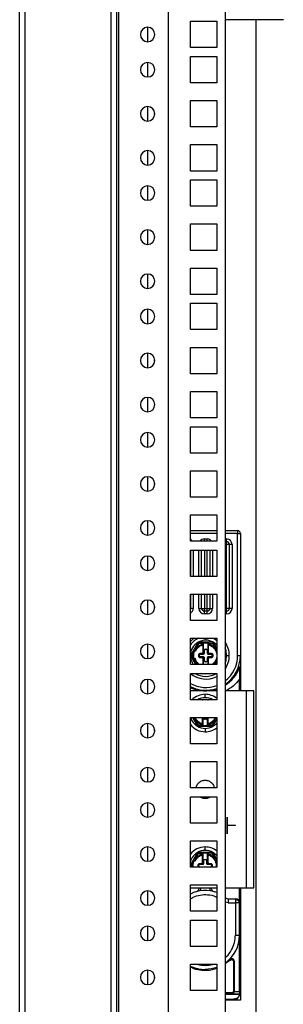
# Model space of a CAD drawing. Units: millimetres. Extents: x 0 to 3121, y -589 to 302.
# Drawn here: x 545 to 550, y 176 to 194 of the extents above; entities that cross this region are included whole.
import ezdxf

# ---------------------------------------------------------------- set-up
doc = ezdxf.new("R2010")
doc.units = ezdxf.units.MM
doc.header["$LTSCALE"] = 23.1
doc.layers.get('0').update_dxf_attribs({"linetype": 'CONTINUOUS'})

msp = doc.modelspace()

# ---------------------------------------------------------------- linework, layer by layer
at = {"color": 7, "linetype": 'Continuous', "lineweight": 25}
for p, q in [((547.15648, 129.6577), (547.15648, 229.8977)), ((545.36496, 129.82428), (545.36496, 229.73111)), ((545.46496, 129.83311), (545.46496, 229.72228)), ((547.01648, 129.77434), (547.01648, 229.78105)), ((547.11648, 129.77434), (547.11648, 229.78105)), ((548.04294, 229.7477), (548.04294, 129.8077)), ((549.07025, 226.86645), (549.07025, 132.68895)), ((550.12168, 193.69644), (549.07025, 193.69644)), ((549.62918, 165.86644), (549.62918, 193.69644)), ((547.67525, 193.30014), (547.67525, 193.56011)), ((548.44525, 193.6677), (548.92025, 193.6677)), ((548.44525, 193.1927), (548.44525, 193.6677)), ((548.92025, 193.6677), (548.92025, 193.1927)), ((548.92025, 193.1927), (548.44525, 193.1927)), ((548.44525, 193.0327), (548.92025, 193.0327)), ((548.44525, 192.5577), (548.44525, 193.0327)), ((548.92025, 193.0327), (548.92025, 192.5577)), ((547.67525, 192.66514), (547.67525, 192.92511)), ((548.92025, 192.5577), (548.44525, 192.5577)), ((547.67525, 191.87139), (547.67525, 192.13136)), ((548.44525, 192.23895), (548.92025, 192.23895)), ((548.44525, 191.76395), (548.44525, 192.23895)), ((548.92025, 192.23895), (548.92025, 191.76395)), ((548.92025, 191.76395), (548.44525, 191.76395)), ((548.44525, 191.4452), (548.92025, 191.4452)), ((548.44525, 190.9702), (548.44525, 191.4452)), ((548.92025, 191.4452), (548.92025, 190.9702)), ((547.67525, 191.07764), (547.67525, 191.33761)), ((548.92025, 190.9702), (548.44525, 190.9702)), ((547.67525, 190.44264), (547.67525, 190.70261)), ((548.44525, 190.8102), (548.92025, 190.8102)), ((548.44525, 190.3352), (548.44525, 190.8102)), ((548.92025, 190.8102), (548.92025, 190.3352)), ((548.92025, 190.3352), (548.44525, 190.3352)), ((548.44525, 190.01645), (548.92025, 190.01645)), ((548.44525, 189.54145), (548.44525, 190.01645)), ((548.92025, 190.01645), (548.92025, 189.54145)), ((547.67525, 189.64889), (547.67525, 189.90886)), ((548.92025, 189.54145), (548.44525, 189.54145)), ((547.67525, 188.85514), (547.67525, 189.11511)), ((548.44525, 189.2227), (548.92025, 189.2227)), ((548.44525, 188.7477), (548.44525, 189.2227)), ((548.92025, 189.2227), (548.92025, 188.7477)), ((548.92025, 188.7477), (548.44525, 188.7477)), ((548.44525, 188.5877), (548.92025, 188.5877)), ((548.44525, 188.1127), (548.44525, 188.5877)), ((548.92025, 188.5877), (548.92025, 188.1127)), ((547.67525, 188.22014), (547.67525, 188.48011)), ((548.92025, 188.1127), (548.44525, 188.1127)), ((547.67525, 187.42639), (547.67525, 187.68636)), ((548.44525, 187.79395), (548.92025, 187.79395)), ((548.44525, 187.31895), (548.44525, 187.79395)), ((548.92025, 187.79395), (548.92025, 187.31895)), ((548.92025, 187.31895), (548.44525, 187.31895)), ((548.44525, 187.0002), (548.92025, 187.0002)), ((548.44525, 186.5252), (548.44525, 187.0002)), ((548.92025, 187.0002), (548.92025, 186.5252)), ((547.67525, 186.63264), (547.67525, 186.89261)), ((548.92025, 186.5252), (548.44525, 186.5252)), ((547.67525, 185.99764), (547.67525, 186.25761)), ((548.44525, 186.3652), (548.92025, 186.3652)), ((548.44525, 185.8902), (548.44525, 186.3652)), ((548.92025, 186.3652), (548.92025, 185.8902)), ((548.92025, 185.8902), (548.44525, 185.8902)), ((548.44525, 185.57145), (548.92025, 185.57145)), ((548.44525, 185.09645), (548.44525, 185.57145)), ((548.92025, 185.57145), (548.92025, 185.09645)), ((547.67525, 185.20389), (547.67525, 185.46386)), ((548.92025, 185.09645), (548.44525, 185.09645)), ((547.67525, 184.41014), (547.67525, 184.67011)), ((548.44525, 184.7777), (548.92025, 184.7777)), ((548.44525, 184.3027), (548.44525, 184.7777)), ((548.92025, 184.7777), (548.92025, 184.3027)), ((548.44525, 184.49261), (548.92025, 184.49261)), ((549.07025, 184.49261), (549.29675, 184.49261)), ((549.29675, 184.49261), (549.29675, 184.44261)), ((548.92025, 184.44261), (548.44525, 184.44261)), ((548.92025, 184.3027), (548.44525, 184.3027)), ((548.69675, 184.34261), (548.74675, 184.34261)), ((548.69675, 184.3027), (548.69675, 184.34261)), ((548.74675, 184.3027), (548.74675, 184.34261)), ((549.29675, 184.44261), (549.07025, 184.44261)), ((549.07025, 184.34261), (549.09675, 184.34261)), ((549.07025, 184.29261), (549.09675, 184.29261)), ((549.09675, 184.29261), (549.09675, 184.34261)), ((549.09675, 184.24261), (549.09675, 184.29261)), ((549.29675, 182.24261), (549.29675, 184.44261)), ((549.29675, 184.44261), (549.34675, 184.44261)), ((549.34675, 184.44261), (549.34675, 182.24261)), ((548.44525, 184.1427), (548.92025, 184.1427)), ((548.44525, 183.6677), (548.44525, 184.1427)), ((548.44675, 184.1427), (548.44675, 183.6677)), ((548.49675, 184.1427), (548.49675, 183.6677)), ((548.59675, 183.6677), (548.59675, 184.1427)), ((548.64675, 183.6677), (548.64675, 184.1427)), ((548.69675, 184.1427), (548.69675, 183.6677)), ((548.74675, 183.6677), (548.74675, 184.1427)), ((548.79675, 184.1427), (548.79675, 183.6677)), ((548.84675, 184.1427), (548.84675, 183.6677)), ((548.92025, 184.1427), (548.92025, 183.6677)), ((549.09675, 184.24261), (549.07025, 184.24261)), ((549.09675, 183.09261), (549.09675, 184.24261)), ((549.14675, 184.24261), (549.09675, 184.24261)), ((549.19675, 184.24261), (549.14675, 184.24261)), ((549.14675, 184.24261), (549.14675, 183.09261)), ((549.19675, 184.24261), (549.19675, 183.09261)), ((547.67525, 183.77514), (547.67525, 184.03511)), ((548.92025, 183.6677), (548.44525, 183.6677)), ((549.34675, 183.53144), (549.3491, 183.53144)), ((549.3491, 183.53144), (549.3491, 181.60644)), ((547.67525, 182.98139), (547.67525, 183.24136)), ((548.44525, 183.34895), (548.92025, 183.34895)), ((548.44525, 182.87395), (548.44525, 183.34895)), ((548.44675, 183.34895), (548.44675, 183.09261)), ((548.49675, 183.34895), (548.49675, 183.09261)), ((548.59675, 183.09261), (548.59675, 183.34895)), ((548.64675, 183.09261), (548.64675, 183.34895)), ((548.69675, 183.34895), (548.69675, 183.09261)), ((548.74675, 183.09261), (548.74675, 183.34895)), ((548.79675, 183.34895), (548.79675, 183.09261)), ((548.84675, 183.34895), (548.84675, 183.09261)), ((548.92025, 183.34895), (548.92025, 182.87395)), ((548.44675, 183.09261), (548.44525, 183.09261)), ((548.49675, 183.09261), (548.44675, 183.09261)), ((548.59675, 183.09261), (548.64675, 183.09261)), ((548.64675, 183.09261), (548.69675, 183.09261)), ((548.69675, 183.09261), (548.74675, 183.09261)), ((548.69675, 183.04261), (548.69675, 183.09261)), ((548.74675, 183.09261), (548.79675, 183.09261)), ((548.74675, 183.04261), (548.74675, 183.09261)), ((548.79675, 183.09261), (548.84675, 183.09261)), ((549.07025, 183.09261), (549.09675, 183.09261)), ((549.09675, 183.04261), (549.09675, 183.09261)), ((549.14675, 183.09261), (549.09675, 183.09261)), ((549.19675, 183.09261), (549.14675, 183.09261)), ((548.92025, 182.87395), (548.44525, 182.87395)), ((548.69675, 182.99261), (548.69675, 183.04261)), ((548.74675, 183.04261), (548.69675, 183.04261)), ((548.74675, 182.99261), (548.69675, 182.99261)), ((548.74675, 182.99261), (548.74675, 183.04261)), ((549.09675, 183.04261), (549.07025, 183.04261)), ((549.09675, 182.99261), (549.07025, 182.99261)), ((549.09675, 182.99261), (549.09675, 183.04261)), ((548.44525, 182.5552), (548.92025, 182.5552)), ((548.44525, 182.0802), (548.44525, 182.5552)), ((548.72175, 182.51886), (548.72175, 182.5552)), ((548.92025, 182.5552), (548.92025, 182.0802)), ((547.67525, 182.18764), (547.67525, 182.44761)), ((548.58363, 182.48185), (548.4455, 182.24261)), ((548.54076, 182.3277), (548.55756, 182.35682)), ((548.54525, 182.36538), (548.59806, 182.45685)), ((548.66925, 182.48185), (548.58363, 182.48185)), ((548.66925, 182.45685), (548.59806, 182.45685)), ((548.66925, 182.45685), (548.66925, 182.48185)), ((548.77425, 182.48185), (548.66925, 182.48185)), ((548.66925, 182.45111), (548.66925, 182.45685)), ((548.66925, 182.45685), (548.68425, 182.45685)), ((548.67281, 182.43697), (548.66925, 182.45111)), ((548.66925, 182.45111), (548.67986, 182.45111)), ((548.66925, 182.4356), (548.66925, 182.29261)), ((548.67291, 182.43656), (548.67281, 182.43697)), ((548.67986, 182.45111), (548.68425, 182.45111)), ((548.75925, 182.46685), (548.68425, 182.46685)), ((548.68425, 182.45111), (548.68425, 182.45685)), ((548.68425, 182.29261), (548.68425, 182.45111)), ((548.69675, 182.28261), (548.69675, 182.34011)), ((548.71175, 182.35511), (548.73175, 182.35511)), ((548.74675, 182.34011), (548.74675, 182.28261)), ((548.75925, 182.45685), (548.75925, 182.45111)), ((548.75925, 182.45685), (548.77425, 182.45685)), ((548.75925, 182.45111), (548.77425, 182.45111)), ((548.75925, 182.45111), (548.75925, 182.29261)), ((548.76242, 182.44188), (548.77425, 182.45111)), ((548.77425, 182.45111), (548.77059, 182.43656)), ((548.77425, 182.48185), (548.77425, 182.45685)), ((548.85988, 182.48185), (548.77425, 182.48185)), ((548.77425, 182.45685), (548.77425, 182.45111)), ((548.77425, 182.45685), (548.84544, 182.45685)), ((548.77425, 182.29261), (548.77425, 182.4356)), ((548.84544, 182.45685), (548.89825, 182.36538)), ((548.92025, 182.37728), (548.85988, 182.48185)), ((548.88594, 182.35682), (548.90275, 182.3277)), ((548.4455, 182.24261), (548.53927, 182.0802)), ((548.47437, 182.24261), (548.52718, 182.33409)), ((548.52718, 182.15114), (548.47437, 182.24261)), ((548.54076, 182.15752), (548.52854, 182.19324)), ((548.59425, 182.25261), (548.60925, 182.25261)), ((548.59425, 182.23261), (548.59425, 182.25261)), ((548.59425, 182.23261), (548.60925, 182.23261)), ((548.60925, 182.23261), (548.60925, 182.25261)), ((548.62425, 182.28261), (548.62425, 182.26761)), ((548.62425, 182.28261), (548.65925, 182.28261)), ((548.62425, 182.26761), (548.65925, 182.26761)), ((548.62425, 182.21761), (548.62425, 182.20261)), ((548.65925, 182.21761), (548.62425, 182.21761)), ((548.65925, 182.20261), (548.62425, 182.20261)), ((548.65925, 182.28261), (548.65925, 182.26761)), ((548.65925, 182.26761), (548.68175, 182.26761)), ((548.65925, 182.21761), (548.65925, 182.20261)), ((548.68175, 182.21761), (548.65925, 182.21761)), ((548.66925, 182.29261), (548.68425, 182.29261)), ((548.68425, 182.19261), (548.66925, 182.19261)), ((548.66925, 182.19261), (548.66925, 182.0802)), ((548.68425, 182.0802), (548.68425, 182.19261)), ((548.69675, 182.14511), (548.69675, 182.20261)), ((548.74675, 182.20261), (548.74675, 182.14511)), ((548.75925, 182.29261), (548.77425, 182.29261)), ((548.77425, 182.19261), (548.75925, 182.19261)), ((548.75925, 182.19261), (548.75925, 182.0802)), ((548.76175, 182.26761), (548.78425, 182.26761)), ((548.78425, 182.21761), (548.76175, 182.21761)), ((548.77425, 182.0802), (548.77425, 182.19261)), ((548.78425, 182.26761), (548.78425, 182.28261)), ((548.78425, 182.28261), (548.81925, 182.28261)), ((548.78425, 182.26761), (548.81925, 182.26761)), ((548.78425, 182.20261), (548.78425, 182.21761)), ((548.81925, 182.21761), (548.78425, 182.21761)), ((548.81925, 182.20261), (548.78425, 182.20261)), ((548.81925, 182.28261), (548.81925, 182.26761)), ((548.81925, 182.20261), (548.81925, 182.21761)), ((548.83425, 182.25261), (548.83425, 182.23261)), ((548.84925, 182.25261), (548.83425, 182.25261)), ((548.84925, 182.23261), (548.83425, 182.23261)), ((548.84925, 182.25261), (548.84925, 182.23261)), ((548.91632, 182.33409), (548.92025, 182.32728)), ((548.91632, 182.33409), (548.92025, 182.32265)), ((548.92025, 182.16258), (548.91632, 182.15114)), ((548.92025, 182.15795), (548.91632, 182.15114)), ((549.09675, 182.24261), (549.14675, 182.24261)), ((549.29675, 182.24261), (549.34675, 182.24261)), ((548.92025, 182.0802), (548.44525, 182.0802)), ((548.55756, 182.12841), (548.54076, 182.15752)), ((548.56814, 182.0802), (548.54525, 182.11985)), ((548.58501, 182.0802), (548.54525, 182.11985)), ((548.581, 182.10504), (548.55428, 182.1241)), ((548.60467, 182.08144), (548.55756, 182.12841)), ((548.73175, 182.13011), (548.71175, 182.13011)), ((548.88594, 182.12841), (548.83884, 182.08144)), ((548.89825, 182.11985), (548.85414, 182.07586)), ((548.89825, 182.11985), (548.87536, 182.0802)), ((548.90275, 182.15752), (548.88594, 182.12841)), ((548.90423, 182.0802), (548.92025, 182.10795)), ((547.67525, 181.55264), (547.67525, 181.81261)), ((548.44525, 181.9202), (548.92025, 181.9202)), ((548.44525, 181.4452), (548.44525, 181.9202)), ((548.72175, 181.9202), (548.72175, 181.90511)), ((548.92025, 181.9202), (548.92025, 181.4452)), ((549.3316, 181.60644), (549.3316, 181.81644)), ((548.92025, 181.60644), (548.44525, 181.60644)), ((548.7116, 181.48269), (548.7116, 181.54394)), ((549.45664, 181.60644), (549.07025, 181.60644)), ((549.45664, 178.05644), (549.45664, 181.60644)), ((549.5866, 181.60644), (549.45664, 181.60644)), ((549.5866, 178.05644), (549.5866, 181.60644)), ((548.92025, 181.4452), (548.44525, 181.4452)), ((548.57347, 181.44568), (548.57319, 181.4452)), ((548.6591, 181.44568), (548.57347, 181.44568)), ((548.7641, 181.44568), (548.6591, 181.44568)), ((548.6591, 181.4452), (548.6591, 181.44568)), ((548.84972, 181.44568), (548.7641, 181.44568)), ((548.7641, 181.44568), (548.7641, 181.4452)), ((548.85, 181.4452), (548.84972, 181.44568)), ((548.44525, 181.12645), (548.92025, 181.12645)), ((548.44525, 180.65145), (548.44525, 181.12645)), ((548.48153, 181.12645), (548.57347, 180.9672)), ((548.51702, 181.11497), (548.5104, 181.12645)), ((548.51702, 181.11497), (548.51308, 181.12645)), ((548.54741, 181.09224), (548.5306, 181.12135)), ((548.6591, 181.12645), (548.6591, 181.01346)), ((548.6741, 180.99795), (548.6741, 181.12645)), ((548.6866, 181.10894), (548.6866, 181.12645)), ((548.7216, 181.09394), (548.7016, 181.09394)), ((548.7366, 181.12645), (548.7366, 181.10894)), ((548.7491, 181.12645), (548.7491, 180.99795)), ((548.7641, 181.01346), (548.7641, 181.12645)), ((548.89259, 181.12135), (548.87578, 181.09224)), ((548.91279, 181.12645), (548.90617, 181.11497)), ((548.91011, 181.12645), (548.90617, 181.11497)), ((548.92025, 181.12645), (548.92025, 180.65145)), ((547.67525, 180.75889), (547.67525, 181.01886)), ((548.5879, 180.9922), (548.53509, 181.08368)), ((548.57347, 180.9672), (548.6591, 180.9672)), ((548.5879, 180.9922), (548.6591, 180.9922)), ((548.66276, 181.0125), (548.6591, 180.99795)), ((548.67093, 181.00717), (548.6591, 180.99795)), ((548.6591, 180.99795), (548.6591, 180.9922)), ((548.6741, 180.99795), (548.6591, 180.99795)), ((548.6741, 180.9922), (548.6591, 180.9922)), ((548.6591, 180.9672), (548.6591, 180.9922)), ((548.6591, 180.9672), (548.7641, 180.9672)), ((548.6741, 180.9922), (548.6741, 180.99795)), ((548.6741, 180.9822), (548.7491, 180.9822)), ((548.7116, 180.93019), (548.7116, 180.86894)), ((548.7491, 180.99795), (548.7491, 180.9922)), ((548.75349, 180.99795), (548.7491, 180.99795)), ((548.7641, 180.9922), (548.7491, 180.9922)), ((548.7641, 180.99795), (548.75349, 180.99795)), ((548.76043, 181.0125), (548.76054, 181.01208)), ((548.76054, 181.01208), (548.7641, 180.99795)), ((548.7641, 180.99795), (548.7641, 180.9922)), ((548.7641, 180.9922), (548.83529, 180.9922)), ((548.7641, 180.9922), (548.7641, 180.9672)), ((548.7641, 180.9672), (548.84972, 180.9672)), ((548.8881, 181.08368), (548.83529, 180.9922)), ((548.84972, 180.9672), (548.92025, 181.08937)), ((548.92025, 180.65145), (548.44525, 180.65145)), ((547.67525, 179.96514), (547.67525, 180.22511)), ((548.44525, 180.3327), (548.92025, 180.3327)), ((548.44525, 179.8577), (548.44525, 180.3327)), ((548.92025, 180.3327), (548.92025, 179.8577)), ((548.92025, 179.8577), (548.44525, 179.8577)), ((548.44525, 179.6977), (548.92025, 179.6977)), ((548.44525, 179.2227), (548.44525, 179.6977)), ((548.92025, 179.6977), (548.92025, 179.2227)), ((547.67525, 179.33014), (547.67525, 179.59011)), ((549.10598, 179.33144), (549.11097, 179.33144)), ((549.10598, 179.03144), (549.10598, 179.33144)), ((549.11097, 179.33144), (549.11097, 179.18394)), ((548.92025, 179.2227), (548.44525, 179.2227)), ((549.10598, 179.18394), (549.11097, 179.18394)), ((549.11097, 179.17894), (549.10598, 179.17894)), ((549.11097, 179.18394), (549.26042, 179.18394)), ((549.11097, 179.17894), (549.11097, 179.03144)), ((549.26042, 179.17894), (549.11097, 179.17894)), ((549.25058, 179.18394), (549.25058, 179.17894)), ((549.26042, 179.17894), (549.26042, 179.18394)), ((549.10598, 179.03144), (549.11097, 179.03144)), ((547.67525, 178.53639), (547.67525, 178.79636)), ((548.44525, 178.90395), (548.92025, 178.90395)), ((548.44525, 178.42895), (548.44525, 178.90395)), ((548.7116, 178.73269), (548.7116, 178.79394)), ((548.92025, 178.90395), (548.92025, 178.42895)), ((548.57347, 178.69568), (548.44525, 178.4736)), ((548.53509, 178.57921), (548.5879, 178.67068)), ((548.6591, 178.69568), (548.57347, 178.69568)), ((548.6591, 178.67068), (548.5879, 178.67068)), ((548.6591, 178.67068), (548.6591, 178.69568)), ((548.7641, 178.69568), (548.6591, 178.69568)), ((548.6591, 178.66493), (548.6591, 178.67068)), ((548.6591, 178.67068), (548.6741, 178.67068)), ((548.66265, 178.6508), (548.6591, 178.66493)), ((548.6591, 178.66493), (548.6697, 178.66493)), ((548.6591, 178.64943), (548.6591, 178.50644)), ((548.66276, 178.65039), (548.66265, 178.6508)), ((548.6697, 178.66493), (548.6741, 178.66493)), ((548.7491, 178.68068), (548.6741, 178.68068)), ((548.6741, 178.66493), (548.6741, 178.67068)), ((548.6741, 178.50644), (548.6741, 178.66493)), ((548.7491, 178.67068), (548.7491, 178.66493)), ((548.7491, 178.67068), (548.7641, 178.67068)), ((548.7491, 178.66493), (548.7641, 178.66493)), ((548.7491, 178.66493), (548.7491, 178.50644)), ((548.75226, 178.65571), (548.7641, 178.66493)), ((548.7641, 178.66493), (548.76043, 178.65039)), ((548.7641, 178.69568), (548.7641, 178.67068)), ((548.84972, 178.69568), (548.7641, 178.69568)), ((548.7641, 178.67068), (548.7641, 178.66493)), ((548.7641, 178.67068), (548.83529, 178.67068)), ((548.7641, 178.50644), (548.7641, 178.64943)), ((548.83529, 178.67068), (548.8881, 178.57921)), ((548.92025, 178.57352), (548.84972, 178.69568)), ((548.44525, 178.43929), (548.45122, 178.42895)), ((548.46421, 178.45644), (548.51702, 178.54792)), ((548.48009, 178.42895), (548.46421, 178.45644)), ((548.5306, 178.54153), (548.54741, 178.57064)), ((548.5841, 178.46644), (548.5991, 178.46644)), ((548.5841, 178.44644), (548.5841, 178.46644)), ((548.5841, 178.44644), (548.5991, 178.44644)), ((548.5991, 178.44644), (548.5991, 178.46644)), ((548.6141, 178.49644), (548.6141, 178.48144)), ((548.6141, 178.49644), (548.6491, 178.49644)), ((548.6141, 178.48144), (548.6491, 178.48144)), ((548.6491, 178.49644), (548.6491, 178.48144)), ((548.6491, 178.48144), (548.6716, 178.48144)), ((548.6591, 178.50644), (548.6741, 178.50644)), ((548.6866, 178.49644), (548.6866, 178.55394)), ((548.7016, 178.56894), (548.7216, 178.56894)), ((548.7366, 178.55394), (548.7366, 178.49644)), ((548.7491, 178.50644), (548.7641, 178.50644)), ((548.7516, 178.48144), (548.7741, 178.48144)), ((548.7741, 178.48144), (548.7741, 178.49644)), ((548.7741, 178.49644), (548.8091, 178.49644)), ((548.7741, 178.48144), (548.8091, 178.48144)), ((548.8091, 178.49644), (548.8091, 178.48144)), ((548.83909, 178.46644), (548.8241, 178.46644)), ((548.8241, 178.46644), (548.8241, 178.44644)), ((548.83909, 178.44644), (548.8241, 178.44644)), ((548.83909, 178.46644), (548.83909, 178.44644)), ((548.87578, 178.57064), (548.89259, 178.54153)), ((548.90617, 178.54792), (548.92025, 178.52352)), ((548.90617, 178.54792), (548.92025, 178.50692)), ((548.92025, 178.42895), (548.44525, 178.42895)), ((548.6491, 178.43144), (548.6141, 178.43144)), ((548.6141, 178.43144), (548.6141, 178.42895)), ((548.6716, 178.43144), (548.6491, 178.43144)), ((548.6491, 178.43144), (548.6491, 178.42895)), ((548.7741, 178.43144), (548.7516, 178.43144)), ((548.8091, 178.43144), (548.7741, 178.43144)), ((548.7741, 178.42895), (548.7741, 178.43144)), ((548.8091, 178.42895), (548.8091, 178.43144)), ((548.44525, 178.1102), (548.92025, 178.1102)), ((548.44525, 177.6352), (548.44525, 178.1102)), ((548.92025, 178.1102), (548.92025, 177.6352)), ((547.67525, 177.74264), (547.67525, 178.00261)), ((548.44525, 178.05644), (548.92025, 178.05644)), ((549.07025, 178.05644), (549.45664, 178.05644)), ((549.3316, 177.78644), (549.3316, 178.05644)), ((549.3491, 178.05644), (549.3491, 176.03144)), ((549.45664, 178.05644), (549.5866, 178.05644)), ((549.07025, 177.88446), (549.07703, 177.87888)), ((549.07025, 177.87077), (549.07703, 177.87888)), ((549.12512, 177.78644), (549.07025, 177.79727)), ((549.12512, 177.86144), (549.12512, 177.78644)), ((549.12512, 177.86144), (549.2566, 177.86144)), ((549.12512, 177.78644), (549.2566, 177.78644)), ((549.2566, 177.86144), (549.2566, 177.83948)), ((549.2566, 177.83948), (549.2566, 177.78644)), ((549.3316, 177.78644), (549.2566, 177.78644)), ((549.2566, 177.78644), (549.2566, 177.20644)), ((549.3316, 177.20644), (549.3316, 177.78644)), ((548.92025, 177.6352), (548.44525, 177.6352)), ((548.44525, 177.4752), (548.92025, 177.4752)), ((548.44525, 177.0002), (548.44525, 177.4752)), ((548.92025, 177.4752), (548.92025, 177.0002)), ((547.67525, 177.10764), (547.67525, 177.36761)), ((549.2566, 177.20644), (549.3316, 177.20644)), ((549.3316, 176.19139), (549.3316, 177.20644)), ((548.92025, 177.0002), (548.44525, 177.0002)), ((548.44525, 176.68145), (548.92025, 176.68145)), ((548.44525, 176.20645), (548.44525, 176.68145)), ((548.92025, 176.68145), (548.92025, 176.20645)), ((549.16178, 176.75441), (549.07025, 176.68631)), ((549.2216, 176.72973), (549.2216, 176.20048)), ((549.2366, 176.73392), (549.2366, 176.19401)), ((547.67525, 176.31389), (547.67525, 176.57386)), ((548.92025, 176.20645), (548.44525, 176.20645)), ((549.1866, 176.16489), (549.07025, 176.16489)), ((549.07025, 176.1541), (549.1866, 176.1541)), ((549.33033, 176.1387), (549.07025, 176.1387)), ((549.1866, 176.16489), (549.1866, 176.1541)), ((549.1866, 176.14146), (549.1866, 176.1541)), ((549.33106, 176.14146), (549.1866, 176.14146)), ((549.23653, 176.19139), (549.3316, 176.19139)), ((549.3316, 176.19139), (549.3316, 176.15044)), ((549.3316, 176.14408), (549.3316, 176.15044)), ((549.07025, 176.05442), (549.2316, 176.05442)), ((549.2316, 176.04394), (549.07025, 176.04394)), ((549.3491, 176.03144), (549.07025, 176.03144)), ((549.2316, 176.05442), (549.2316, 176.04394))]:
    msp.add_line(p, q, dxfattribs=at)
at = {"color": 7, "linetype": 'Continuous', "lineweight": 25, "flags": 128}
for points in [[(547.80187, 191.98287), (547.80025, 192.00145), (547.80186, 192.01996)], [(547.80187, 189.76037), (547.80025, 189.77895), (547.80186, 189.79746)], [(547.80187, 187.53787), (547.80025, 187.55645), (547.80186, 187.57496)], [(547.80187, 185.31537), (547.80025, 185.33395), (547.80186, 185.35246)], [(547.80187, 183.09287), (547.80025, 183.11145), (547.80186, 183.12996)], [(548.44675, 183.09261), (548.44579, 183.08286), (548.44525, 183.08046)], [(548.51459, 182.5552), (548.48794, 182.5358), (548.44525, 182.49594)], [(548.84903, 182.5552), (548.8786, 182.54146), (548.92025, 182.51557)], [(549.09675, 182.24261), (549.08735, 182.32606), (549.07025, 182.38108)], [(548.65925, 182.20261), (548.66122, 182.20242), (548.66312, 182.20186), (548.66481, 182.20095), (548.66593, 182.20007), (548.66628, 182.19972), (548.66629, 182.19972), (548.66629, 182.19972), (548.66629, 182.19972), (548.66629, 182.19972), (548.66629, 182.19972), (548.66629, 182.19972), (548.66632, 182.19968), (548.66791, 182.19762), (548.66882, 182.19556), (548.66925, 182.19261)], [(549.07063, 182.10512), (549.08735, 182.15917), (549.09675, 182.24261)], [(548.72175, 181.90511), (548.64098, 181.91492), (548.62199, 181.9202)], [(548.82152, 181.9202), (548.80252, 181.91492), (548.72175, 181.90511)], [(548.6591, 181.44568), (548.66202, 181.44539), (548.66288, 181.4452)], [(548.76031, 181.4452), (548.76117, 181.44539), (548.7641, 181.44568)], [(547.80187, 180.87037), (547.80025, 180.88895), (547.80186, 180.90746)], [(547.80187, 178.64787), (547.80025, 178.66645), (547.80186, 178.68496)], [(548.92025, 176.62261), (548.81926, 176.59586), (548.7116, 176.58644)], [(547.80187, 176.42537), (547.80025, 176.44395), (547.80186, 176.46246)]]:
    msp.add_lwpolyline(points, dxfattribs=at)
at = {"color": 7, "linetype": 'Continuous', "lineweight": 25}
for centre, radius, start, end in [((547.67319, 193.43013), 0.13, 90, 270), ((547.67319, 193.43013), 0.13, 270, 90), ((547.67319, 192.79513), 0.13, 90, 270), ((547.67319, 192.79513), 0.13, 270, 90), ((547.67319, 192.00138), 0.13, 90, 270), ((547.67319, 192.00138), 0.13, 270, 90), ((547.67319, 191.20763), 0.13, 90, 270), ((547.67319, 191.20763), 0.13, 270, 90), ((547.67319, 190.57263), 0.13, 90, 270), ((547.67319, 190.57263), 0.13, 270, 90), ((547.67319, 189.77888), 0.13, 90, 270), ((547.67319, 189.77888), 0.13, 270, 90), ((547.67319, 188.98513), 0.13, 90, 270), ((547.67319, 188.98513), 0.13, 270, 90), ((547.67319, 188.35013), 0.13, 90, 270), ((547.67319, 188.35013), 0.13, 270, 90), ((547.67319, 187.55638), 0.13, 90, 270), ((547.67319, 187.55638), 0.13, 270, 90), ((547.67319, 186.76263), 0.13, 90, 270), ((547.67319, 186.76263), 0.13, 270, 90), ((547.67319, 186.12763), 0.13, 90, 270), ((547.67319, 186.12763), 0.13, 270, 90), ((547.67319, 185.33388), 0.13, 90, 270), ((547.67319, 185.33388), 0.13, 270, 90), ((547.67319, 184.54013), 0.13, 90, 270), ((547.67319, 184.54013), 0.13, 270, 90), ((549.29675, 184.44261), 0.05, 0, 90), ((548.39675, 184.24261), 0.1, 36.928794, 60.987964), ((548.69675, 184.24261), 0.1, 90, 143.071206), ((548.74675, 184.24261), 0.1, 36.928794, 90), ((549.09675, 184.24261), 0.1, 0, 90), ((549.09675, 184.24261), 0.05, 0, 90), ((547.67319, 183.90513), 0.13, 90, 270), ((547.67319, 183.90513), 0.13, 270, 90), ((547.67319, 183.11138), 0.13, 90, 270), ((547.67319, 183.11138), 0.13, 270, 90), ((548.39675, 183.09261), 0.1, 299.012036, 0), ((548.69675, 183.09261), 0.1, 180, 270), ((548.69675, 183.09261), 0.05, 180, 270), ((548.74675, 183.09261), 0.1, 270, 0), ((548.74675, 183.09261), 0.05, 270, 0), ((549.09675, 183.09261), 0.1, 270, 0), ((549.09675, 183.09261), 0.05, 270, 0), ((548.72175, 182.24261), 0.3375, 112.15463, 145.010909), ((548.72175, 182.24261), 0.27625, 90, 120), ((548.72175, 182.24261), 0.27625, 60, 90), ((547.67319, 182.31763), 0.13, 90, 270), ((547.67319, 182.31763), 0.13, 270, 90), ((548.72175, 182.24261), 0.27625, 120, 180), ((548.66925, 182.46685), 0.015, 0, 90), ((548.6643, 182.45004), 0.01559, 303.068231, 3.912082), ((548.66925, 182.45111), 0.015, 284.133737, 0), ((548.71175, 182.34011), 0.015, 90, 180), ((548.73175, 182.34011), 0.015, 0, 90), ((548.77425, 182.46685), 0.015, 90, 180.000045), ((548.77425, 182.45111), 0.015, 180, 217.933132), ((548.77425, 182.45111), 0.015, 217.933132, 255.865908), ((548.72175, 182.24261), 0.27625, 44.160196, 60), ((548.72175, 182.24261), 0.425, 0, 34.915363), ((548.72175, 182.24261), 0.27625, 180, 215.828932), ((548.62425, 182.25261), 0.015, 90, 180), ((548.62425, 182.23261), 0.015, 180, 270), ((548.65925, 182.29261), 0.025, 270, 0), ((548.65925, 182.19261), 0.025, 0, 90), ((548.68175, 182.28261), 0.015, 270, 0), ((548.68175, 182.20261), 0.015, 0, 90), ((548.76175, 182.28261), 0.015, 180, 270), ((548.76175, 182.20261), 0.015, 90, 180), ((548.78425, 182.29261), 0.025, 180, 270.000001), ((548.78425, 182.19261), 0.025, 90, 180), ((548.81925, 182.25261), 0.015, 0, 90), ((548.81925, 182.23261), 0.015, 270, 0), ((548.72175, 182.24261), 0.625, 303.88991, 0), ((548.72175, 182.24261), 0.575, 307.307016, 0), ((548.72175, 182.24261), 0.425, 325.084637, 0), ((548.71175, 182.14511), 0.015, 180, 270), ((548.73175, 182.14511), 0.015, 270, 0), ((548.7116, 182.28144), 0.675, 302.096141, 336.710451), ((548.7116, 182.28144), 0.66262, 304.428589, 339.337849), ((547.67319, 181.68263), 0.13, 90, 270), ((547.67319, 181.68263), 0.13, 270, 90), ((548.72175, 182.24261), 0.425, 229.413915, 297.843446), ((548.72175, 182.24261), 0.375, 239.291979, 300.708021), ((548.72175, 182.24261), 0.575, 241.257714, 290.194996), ((548.72175, 182.24261), 0.625, 243.742821, 288.517781), ((548.7116, 182.28144), 0.66262, 246.299509, 264.88782), ((548.7116, 182.28144), 0.675, 246.759943, 288.006163), ((548.7116, 181.20644), 0.3375, 90, 134.974741), ((548.7116, 181.20644), 0.27625, 90, 120), ((548.5116, 181.58978), 0.1, 9.592901, 14.22909), ((548.7116, 181.20644), 0.3375, 51.812379, 90), ((548.7116, 181.20644), 0.27625, 60, 90), ((548.9116, 181.58978), 0.1, 165.77091, 170.407099), ((548.7116, 181.20644), 0.27625, 196.83277, 240), ((548.7016, 181.10894), 0.015, 180, 270), ((548.7216, 181.10894), 0.015, 270, 0), ((547.67319, 180.88888), 0.13, 90, 270), ((547.67319, 180.88888), 0.13, 270, 90), ((548.7116, 181.20644), 0.3375, 217.892097, 270), ((548.7116, 181.20644), 0.27625, 240, 270), ((548.6591, 180.9822), 0.015, 270, 0.000039), ((548.6591, 180.99795), 0.015, 37.933132, 75.865908), ((548.6591, 180.99795), 0.015, 0, 37.933132), ((548.7116, 181.20644), 0.27625, 270, 300), ((548.7116, 181.20644), 0.3375, 270, 308.187621), ((548.7641, 180.99795), 0.015, 104.133737, 180), ((548.7641, 180.9822), 0.015, 179.999976, 270), ((548.76904, 180.99901), 0.01559, 123.068231, 183.912082), ((548.7116, 181.20644), 0.27625, 300, 319.052825), ((547.67319, 180.09513), 0.13, 90, 270), ((547.67319, 180.09513), 0.13, 270, 90), ((547.67319, 179.46013), 0.13, 90, 270), ((547.67319, 179.46013), 0.13, 270, 90), ((547.67319, 178.66638), 0.13, 90, 270), ((547.67319, 178.66638), 0.13, 270, 90), ((548.7116, 178.45644), 0.3375, 90, 142.107903), ((548.7116, 178.45644), 0.3375, 51.812379, 90), ((548.7116, 178.45644), 0.27625, 120, 164.610248), ((548.7116, 178.45644), 0.27625, 90, 120), ((548.6591, 178.68068), 0.015, 0, 90), ((548.65415, 178.66387), 0.01559, 303.068231, 3.912082), ((548.6591, 178.66493), 0.015, 284.133737, 0), ((548.7116, 178.45644), 0.27625, 60, 90), ((548.7641, 178.68068), 0.015, 90, 180.000045), ((548.7641, 178.66493), 0.015, 180, 217.933132), ((548.7641, 178.66493), 0.015, 217.933132, 255.865908), ((548.7116, 178.45644), 0.27625, 40.947175, 60), ((548.6141, 178.46644), 0.015, 90, 180), ((548.6141, 178.44644), 0.015, 180, 270), ((548.6491, 178.50644), 0.025, 270, 0), ((548.6716, 178.49644), 0.015, 270, 0), ((548.7016, 178.55394), 0.015, 90, 180), ((548.7216, 178.55394), 0.015, 0, 90), ((548.7516, 178.49644), 0.015, 180, 270), ((548.7741, 178.50644), 0.025, 180, 270.000001), ((548.8091, 178.46644), 0.015, 0, 90), ((548.8091, 178.44644), 0.015, 270, 0), ((548.6491, 178.40644), 0.025, 64.177653, 90), ((548.6716, 178.41644), 0.015, 56.46843, 90), ((548.7516, 178.41644), 0.015, 90, 123.53157), ((548.7741, 178.40644), 0.025, 90, 115.822347), ((547.67319, 177.87263), 0.13, 90, 270), ((547.67319, 177.87263), 0.13, 270, 90), ((548.7116, 177.44144), 0.57, 68.527025, 117.857297), ((548.5116, 178.0809), 0.1, 287.36798, 345.846004), ((548.9116, 178.0809), 0.1, 194.153996, 252.63202), ((549.12512, 177.93644), 0.075, 230.124727, 270), ((549.2566, 177.78644), 0.075, 0, 90), ((549.26597, 177.77318), 0.06695, 11.421754, 98.049467), ((547.67319, 177.23763), 0.13, 90, 270), ((547.67319, 177.23763), 0.13, 270, 90), ((548.7116, 177.20644), 0.62, 305.34347, 0), ((549.1866, 176.73392), 0.05, 90, 135.14968), ((549.1866, 176.73392), 0.05, 0, 90), ((547.67319, 176.44388), 0.13, 90, 270), ((547.67319, 176.44388), 0.13, 270, 90), ((548.7116, 177.20644), 0.62, 244.558592, 270)]:
    msp.add_arc(centre, radius, start, end, dxfattribs=at)
for points, knots in [([(548.52718, 182.33409), (548.52937, 182.33978), (548.53373, 182.35117), (548.54141, 182.36064), (548.54525, 182.36538)], [0, 0, 0, 0, 0.50000566, 1, 1, 1, 1]), ([(548.54525, 182.36538), (548.56204, 182.38528), (548.59561, 182.42508), (548.6447, 182.44243), (548.66925, 182.45111)], [0, 0, 0, 0, 0.49999993, 1, 1, 1, 1]), ([(548.54525, 182.36538), (548.5468, 182.3643), (548.54918, 182.36265), (548.55205, 182.36065), (548.55402, 182.35928), (548.55561, 182.35817), (548.55715, 182.3571), (548.5574, 182.35693), (548.55756, 182.35682)], [0, 0, 0, 0, 0.23907064, 0.36787443, 0.49948962, 0.63117944, 0.76019796, 1, 1, 1, 1]), ([(548.58363, 182.48185), (548.58374, 182.48166), (548.58397, 182.48126), (548.58586, 182.47798), (548.589, 182.47254), (548.59324, 182.46519), (548.59648, 182.45959), (548.59806, 182.45685)], [0, 0, 0, 0, 0.1644131, 0.34580993, 0.54089983, 0.7762848, 1, 1, 1, 1]), ([(548.68425, 182.45685), (548.68425, 182.45833), (548.68425, 182.46112), (548.68425, 182.46441), (548.68425, 182.46652), (548.68425, 182.46675), (548.68425, 182.46685)], [0, 0, 0, 0, 0.280041806, 0.529127669, 0.777736824, 1, 1, 1, 1]), ([(548.75925, 182.46685), (548.75925, 182.46668), (548.75925, 182.46631), (548.75925, 182.46361), (548.75925, 182.46024), (548.75925, 182.45795), (548.75925, 182.45685)], [0, 0, 0, 0, 0.27026121, 0.56242946, 0.78973657, 1, 1, 1, 1]), ([(548.77425, 182.45111), (548.7988, 182.44243), (548.84789, 182.42508), (548.88147, 182.38528), (548.89825, 182.36538)], [0, 0, 0, 0, 0.50000003, 1, 1, 1, 1]), ([(548.85988, 182.48185), (548.85977, 182.48166), (548.85953, 182.48126), (548.85764, 182.47798), (548.8545, 182.47254), (548.85026, 182.46519), (548.84702, 182.45959), (548.84544, 182.45685)], [0, 0, 0, 0, 0.1644131, 0.34580993, 0.54089983, 0.7762848, 1, 1, 1, 1]), ([(548.88594, 182.35682), (548.8861, 182.35693), (548.88635, 182.3571), (548.88789, 182.35817), (548.88948, 182.35928), (548.89146, 182.36065), (548.89432, 182.36265), (548.89671, 182.3643), (548.89825, 182.36538)], [0, 0, 0, 0, 0.23980196, 0.368820428, 0.500510209, 0.632125377, 0.760929184, 1, 1, 1, 1]), ([(548.89825, 182.36538), (548.90209, 182.36064), (548.90977, 182.35117), (548.91414, 182.33978), (548.91632, 182.33409)], [0, 0, 0, 0, 0.50001602, 1, 1, 1, 1]), ([(548.47437, 182.24261), (548.47031, 182.24261), (548.46204, 182.24261), (548.45232, 182.24261), (548.44648, 182.24261), (548.44582, 182.24261), (548.4455, 182.24261)], [0, 0, 0, 0, 0.287616726, 0.585441743, 0.804255314, 1, 1, 1, 1]), ([(548.52718, 182.15114), (548.52144, 182.16564), (548.50982, 182.19499), (548.5052, 182.24261), (548.50982, 182.29024), (548.52144, 182.31959), (548.52718, 182.33409)], [0, 0, 0, 0, 0.246957862, 0.500000037, 0.753042212, 1, 1, 1, 1]), ([(548.52718, 182.33409), (548.52887, 182.33329), (548.53147, 182.33207), (548.53462, 182.33059), (548.5368, 182.32957), (548.53857, 182.32873), (548.54029, 182.32792), (548.54057, 182.32779), (548.54076, 182.3277)], [0, 0, 0, 0, 0.23646553, 0.364497316, 0.495837661, 0.627786633, 0.757569513, 1, 1, 1, 1]), ([(548.59425, 182.25261), (548.59478, 182.25688), (548.59589, 182.26572), (548.60398, 182.27576), (548.61406, 182.28162), (548.62093, 182.28229), (548.62425, 182.28261)], [0, 0, 0, 0, 0.27115131, 0.56175298, 0.78841924, 1, 1, 1, 1]), ([(548.62425, 182.20261), (548.61999, 182.20315), (548.61115, 182.20425), (548.6011, 182.21234), (548.59524, 182.22242), (548.59457, 182.22929), (548.59425, 182.23261)], [0, 0, 0, 0, 0.27115147, 0.56175304, 0.78841922, 1, 1, 1, 1]), ([(548.65925, 182.28261), (548.66072, 182.2828), (548.66367, 182.28316), (548.66693, 182.28586), (548.66893, 182.28913), (548.66914, 182.29144), (548.66925, 182.29261)], [0, 0, 0, 0, 0.28004032, 0.56037359, 0.7765608, 1, 1, 1, 1]), ([(548.77425, 182.29261), (548.77443, 182.29114), (548.7748, 182.28819), (548.7775, 182.28493), (548.78077, 182.28293), (548.78308, 182.28272), (548.78425, 182.28261)], [0, 0, 0, 0, 0.27944589, 0.56079467, 0.77701185, 1, 1, 1, 1]), ([(548.77425, 182.19261), (548.77443, 182.19403), (548.77479, 182.19698), (548.7775, 182.20033), (548.78086, 182.20229), (548.78315, 182.20251), (548.78425, 182.20261)], [0, 0, 0, 0, 0.27026115, 0.56242957, 0.78973672, 1, 1, 1, 1]), ([(548.81925, 182.28261), (548.82352, 182.28208), (548.83235, 182.28098), (548.8424, 182.27288), (548.84826, 182.26281), (548.84893, 182.25593), (548.84925, 182.25261)], [0, 0, 0, 0, 0.27115203, 0.56175359, 0.78841977, 1, 1, 1, 1]), ([(548.84925, 182.23261), (548.84872, 182.22835), (548.84762, 182.21951), (548.83952, 182.20947), (548.82945, 182.2036), (548.82257, 182.20294), (548.81925, 182.20261)], [0, 0, 0, 0, 0.27115198, 0.56175349, 0.78841961, 1, 1, 1, 1]), ([(548.90275, 182.3277), (548.90293, 182.32779), (548.90322, 182.32793), (548.90494, 182.32874), (548.90671, 182.32957), (548.90889, 182.33059), (548.91204, 182.33207), (548.91464, 182.33329), (548.91632, 182.33409)], [0, 0, 0, 0, 0.24250612, 0.37229706, 0.50423775, 0.63555898, 0.76356749, 1, 1, 1, 1]), ([(548.90275, 182.3277), (548.90841, 182.31408), (548.91796, 182.29108), (548.91959, 182.26631), (548.92025, 182.25622)], [0, 0, 0, 0, 0.5924393, 1, 1, 1, 1]), ([(548.92025, 182.22901), (548.91959, 182.21892), (548.91796, 182.19415), (548.90841, 182.17115), (548.90275, 182.15752)], [0, 0, 0, 0, 0.4075607, 1, 1, 1, 1]), ([(548.52718, 182.15114), (548.52889, 182.15194), (548.53151, 182.15318), (548.53467, 182.15466), (548.53684, 182.15568), (548.5386, 182.15651), (548.54029, 182.15731), (548.54057, 182.15744), (548.54076, 182.15752)], [0, 0, 0, 0, 0.23903449, 0.36781406, 0.49940998, 0.63109215, 0.76011991, 1, 1, 1, 1]), ([(548.54525, 182.11985), (548.54141, 182.12459), (548.53373, 182.13406), (548.52937, 182.14545), (548.52718, 182.15114)], [0, 0, 0, 0, 0.50001648, 1, 1, 1, 1]), ([(548.55756, 182.12841), (548.5574, 182.1283), (548.55715, 182.12812), (548.55561, 182.12706), (548.55402, 182.12595), (548.55205, 182.12457), (548.54918, 182.12258), (548.5468, 182.12092), (548.54525, 182.11985)], [0, 0, 0, 0, 0.23980196, 0.36882043, 0.50051021, 0.63212537, 0.76092918, 1, 1, 1, 1]), ([(548.89825, 182.11985), (548.89671, 182.12092), (548.89432, 182.12258), (548.89146, 182.12457), (548.88948, 182.12595), (548.88789, 182.12706), (548.88635, 182.12812), (548.8861, 182.1283), (548.88594, 182.12841)], [0, 0, 0, 0, 0.23907064, 0.36787443, 0.49948962, 0.63117944, 0.76019796, 1, 1, 1, 1]), ([(548.91632, 182.15114), (548.91414, 182.14545), (548.90977, 182.13406), (548.90209, 182.12459), (548.89825, 182.11985)], [0, 0, 0, 0, 0.50000551, 1, 1, 1, 1]), ([(548.90275, 182.15752), (548.90293, 182.15744), (548.9032, 182.15731), (548.9049, 182.15651), (548.90665, 182.15569), (548.90883, 182.15466), (548.91199, 182.15318), (548.91462, 182.15194), (548.91632, 182.15114)], [0, 0, 0, 0, 0.23980204, 0.36882056, 0.50051039, 0.63212558, 0.76092936, 1, 1, 1, 1]), ([(549.3316, 182.01456), (549.3316, 182.01517), (549.3316, 182.0164), (549.3316, 182.02713), (549.3316, 182.03944), (549.3316, 182.04763)], [0, 0, 0, 0, 0.24982746, 0.50086342, 1, 1, 1, 1]), ([(549.3316, 182.01456), (549.3316, 182.01398), (549.3316, 182.01281), (549.3316, 182.0026), (549.3316, 181.97714), (549.3316, 181.9151), (549.3316, 181.85587), (549.3316, 181.81644)], [0, 0, 0, 0, 0.06292066, 0.12602675, 0.25171535, 0.50194152, 1, 1, 1, 1]), ([(549.3316, 181.81644), (549.29464, 181.77222), (549.22488, 181.68873), (549.13173, 181.63276), (549.08791, 181.60644)], [0, 0, 0, 0, 0.52970519, 1, 1, 1, 1]), ([(548.51702, 181.11497), (548.51873, 181.11577), (548.52135, 181.117), (548.52451, 181.11849), (548.52669, 181.11951), (548.52844, 181.12034), (548.53014, 181.12113), (548.53042, 181.12127), (548.5306, 181.12135)], [0, 0, 0, 0, 0.23903449, 0.36781406, 0.49940998, 0.63109215, 0.76011991, 1, 1, 1, 1]), ([(548.53509, 181.08368), (548.53125, 181.08841), (548.52358, 181.09789), (548.51921, 181.10928), (548.51702, 181.11497)], [0, 0, 0, 0, 0.50001648, 1, 1, 1, 1]), ([(548.90617, 181.11497), (548.90398, 181.10928), (548.89961, 181.09789), (548.89194, 181.08841), (548.8881, 181.08368)], [0, 0, 0, 0, 0.50000551, 1, 1, 1, 1]), ([(548.89259, 181.12135), (548.89277, 181.12127), (548.89305, 181.12114), (548.89474, 181.12034), (548.8965, 181.11952), (548.89867, 181.11849), (548.90183, 181.11701), (548.90446, 181.11577), (548.90617, 181.11497)], [0, 0, 0, 0, 0.23980204, 0.36882056, 0.50051039, 0.63212558, 0.76092936, 1, 1, 1, 1]), ([(548.54741, 181.09224), (548.54724, 181.09213), (548.54699, 181.09195), (548.54545, 181.09088), (548.54386, 181.08978), (548.54189, 181.0884), (548.53902, 181.08641), (548.53664, 181.08475), (548.53509, 181.08368)], [0, 0, 0, 0, 0.23980196, 0.36882043, 0.50051021, 0.63212537, 0.76092918, 1, 1, 1, 1]), ([(548.6591, 180.99795), (548.63455, 181.00663), (548.58545, 181.02398), (548.55188, 181.06378), (548.53509, 181.08368)], [0, 0, 0, 0, 0.49999993, 1, 1, 1, 1]), ([(548.57347, 180.9672), (548.57358, 180.96739), (548.57381, 180.9678), (548.57571, 180.97108), (548.57885, 180.97652), (548.58309, 180.98386), (548.58633, 180.98947), (548.5879, 180.9922)], [0, 0, 0, 0, 0.1644131, 0.34580993, 0.54089983, 0.7762848, 1, 1, 1, 1]), ([(548.6741, 180.9822), (548.6741, 180.98238), (548.6741, 180.98275), (548.6741, 180.98545), (548.6741, 180.98881), (548.6741, 180.9911), (548.6741, 180.9922)], [0, 0, 0, 0, 0.27026123, 0.56242948, 0.78973658, 1, 1, 1, 1]), ([(548.7491, 180.9922), (548.7491, 180.99073), (548.7491, 180.98794), (548.7491, 180.98465), (548.7491, 180.98254), (548.7491, 180.98231), (548.7491, 180.9822)], [0, 0, 0, 0, 0.2800417, 0.52912791, 0.77773675, 1, 1, 1, 1]), ([(548.8881, 181.08368), (548.87131, 181.06378), (548.83774, 181.02398), (548.78864, 181.00663), (548.7641, 180.99795)], [0, 0, 0, 0, 0.49999993, 1, 1, 1, 1]), ([(548.84972, 180.9672), (548.84961, 180.96739), (548.84938, 180.9678), (548.84748, 180.97108), (548.84434, 180.97652), (548.8401, 180.98386), (548.83686, 180.98947), (548.83529, 180.9922)], [0, 0, 0, 0, 0.1644131, 0.34580993, 0.54089983, 0.7762848, 1, 1, 1, 1]), ([(548.8881, 181.08368), (548.88655, 181.08475), (548.88417, 181.08641), (548.8813, 181.0884), (548.87933, 181.08978), (548.87774, 181.09088), (548.8762, 181.09195), (548.87595, 181.09213), (548.87578, 181.09224)], [0, 0, 0, 0, 0.23907064, 0.36787443, 0.49948962, 0.63117944, 0.76019796, 1, 1, 1, 1]), ([(548.55042, 179.8577), (548.55216, 179.87036), (548.55685, 179.90455), (548.59186, 179.95135), (548.64632, 179.98796), (548.71151, 180.00067), (548.77676, 179.98801), (548.8313, 179.95139), (548.86634, 179.90456), (548.87103, 179.87035), (548.87277, 179.8577)], [0, 0, 0, 0, 0.08188665, 0.22118644, 0.3604698, 0.49980054, 0.63922187, 0.77874122, 0.91814784, 1, 1, 1, 1]), ([(548.80357, 179.6977), (548.79437, 179.69082), (548.76773, 179.67093), (548.71168, 179.66352), (548.65557, 179.67088), (548.62888, 179.6908), (548.61963, 179.6977)], [0, 0, 0, 0, 0.17261345, 0.49957026, 0.82673964, 1, 1, 1, 1]), ([(548.53509, 178.57921), (548.55188, 178.59911), (548.58545, 178.63891), (548.63455, 178.65626), (548.6591, 178.66493)], [0, 0, 0, 0, 0.49999993, 1, 1, 1, 1]), ([(548.57347, 178.69568), (548.57358, 178.69549), (548.57381, 178.69509), (548.57571, 178.69181), (548.57885, 178.68637), (548.58309, 178.67902), (548.58633, 178.67341), (548.5879, 178.67068)], [0, 0, 0, 0, 0.1644131, 0.34580993, 0.54089983, 0.7762848, 1, 1, 1, 1]), ([(548.6741, 178.67068), (548.6741, 178.67216), (548.6741, 178.67495), (548.6741, 178.67823), (548.6741, 178.68035), (548.6741, 178.68058), (548.6741, 178.68068)], [0, 0, 0, 0, 0.280041806, 0.529127669, 0.777736824, 1, 1, 1, 1]), ([(548.7491, 178.68068), (548.7491, 178.68051), (548.7491, 178.68014), (548.7491, 178.67743), (548.7491, 178.67407), (548.7491, 178.67178), (548.7491, 178.67068)], [0, 0, 0, 0, 0.27026121, 0.56242946, 0.78973657, 1, 1, 1, 1]), ([(548.7641, 178.66493), (548.78864, 178.65626), (548.83774, 178.63891), (548.87131, 178.59911), (548.8881, 178.57921)], [0, 0, 0, 0, 0.50000003, 1, 1, 1, 1]), ([(548.84972, 178.69568), (548.84961, 178.69549), (548.84938, 178.69509), (548.84748, 178.69181), (548.84434, 178.68637), (548.8401, 178.67902), (548.83686, 178.67341), (548.83529, 178.67068)], [0, 0, 0, 0, 0.1644131, 0.34580993, 0.54089983, 0.7762848, 1, 1, 1, 1]), ([(548.46421, 178.45644), (548.46007, 178.45644), (548.45302, 178.45644), (548.44752, 178.45644), (548.44525, 178.45644)], [0, 0, 0, 0, 0.58797168, 1, 1, 1, 1]), ([(548.49967, 178.42895), (548.49833, 178.43809), (548.4947, 178.463), (548.49996, 178.50411), (548.51138, 178.53343), (548.51702, 178.54792)], [0, 0, 0, 0, 0.22685087, 0.61812957, 1, 1, 1, 1]), ([(548.51702, 178.54792), (548.51921, 178.55361), (548.52358, 178.56499), (548.53125, 178.57447), (548.53509, 178.57921)], [0, 0, 0, 0, 0.50000566, 1, 1, 1, 1]), ([(548.51702, 178.54792), (548.51871, 178.54712), (548.52131, 178.5459), (548.52446, 178.54442), (548.52664, 178.54339), (548.52841, 178.54256), (548.53014, 178.54175), (548.53042, 178.54162), (548.5306, 178.54153)], [0, 0, 0, 0, 0.23646553, 0.364497316, 0.495837661, 0.627786633, 0.757569513, 1, 1, 1, 1]), ([(548.53509, 178.57921), (548.53664, 178.57813), (548.53902, 178.57648), (548.54189, 178.57448), (548.54386, 178.57311), (548.54545, 178.572), (548.54699, 178.57093), (548.54724, 178.57076), (548.54741, 178.57064)], [0, 0, 0, 0, 0.23907064, 0.36787443, 0.49948962, 0.63117944, 0.76019796, 1, 1, 1, 1]), ([(548.5841, 178.46644), (548.58463, 178.47071), (548.58573, 178.47955), (548.59383, 178.48959), (548.6039, 178.49545), (548.61078, 178.49612), (548.6141, 178.49644)], [0, 0, 0, 0, 0.27115131, 0.56175298, 0.78841924, 1, 1, 1, 1]), ([(548.59004, 178.42895), (548.58838, 178.43144), (548.58486, 178.43673), (548.58436, 178.44309), (548.5841, 178.44644)], [0, 0, 0, 0, 0.471910994, 1, 1, 1, 1]), ([(548.6491, 178.49644), (548.65057, 178.49663), (548.65352, 178.49699), (548.65677, 178.49969), (548.65877, 178.50296), (548.65899, 178.50527), (548.6591, 178.50644)], [0, 0, 0, 0, 0.28004032, 0.56037359, 0.7765608, 1, 1, 1, 1]), ([(548.7641, 178.50644), (548.76428, 178.50497), (548.76464, 178.50202), (548.76734, 178.49876), (548.77062, 178.49676), (548.77292, 178.49655), (548.7741, 178.49644)], [0, 0, 0, 0, 0.27944589, 0.56079467, 0.77701185, 1, 1, 1, 1]), ([(548.8091, 178.49644), (548.81336, 178.49591), (548.8222, 178.49481), (548.83224, 178.48671), (548.8381, 178.47664), (548.83877, 178.46976), (548.83909, 178.46644)], [0, 0, 0, 0, 0.27115203, 0.56175359, 0.78841977, 1, 1, 1, 1]), ([(548.83909, 178.44644), (548.83876, 178.44205), (548.83825, 178.43543), (548.83395, 178.43058), (548.8325, 178.42895)], [0, 0, 0, 0, 0.664161212, 1, 1, 1, 1]), ([(548.87578, 178.57064), (548.87595, 178.57076), (548.8762, 178.57093), (548.87774, 178.572), (548.87933, 178.57311), (548.8813, 178.57448), (548.88417, 178.57648), (548.88655, 178.57813), (548.8881, 178.57921)], [0, 0, 0, 0, 0.23980196, 0.368820428, 0.500510209, 0.632125377, 0.760929184, 1, 1, 1, 1]), ([(548.8881, 178.57921), (548.89194, 178.57447), (548.89961, 178.56499), (548.90398, 178.55361), (548.90617, 178.54792)], [0, 0, 0, 0, 0.50001602, 1, 1, 1, 1]), ([(548.89259, 178.54153), (548.89277, 178.54162), (548.89306, 178.54175), (548.89479, 178.54257), (548.89656, 178.5434), (548.89874, 178.54442), (548.90188, 178.5459), (548.90448, 178.54712), (548.90617, 178.54792)], [0, 0, 0, 0, 0.24250612, 0.37229706, 0.50423775, 0.63555898, 0.76356749, 1, 1, 1, 1]), ([(548.89259, 178.54153), (548.8979, 178.52789), (548.90853, 178.5006), (548.91333, 178.46173), (548.90989, 178.43809), (548.90856, 178.42895)], [0, 0, 0, 0, 0.38012133, 0.76024267, 1, 1, 1, 1]), ([(548.44525, 177.85413), (548.46234, 177.86599), (548.51517, 177.90266), (548.62225, 177.93377), (548.76088, 177.93915), (548.86631, 177.92174), (548.91512, 177.89097), (548.92025, 177.88773)], [0, 0, 0, 0, 0.12482545, 0.38587065, 0.65332207, 0.96352548, 1, 1, 1, 1]), ([(548.63186, 178.05644), (548.63088, 178.04888), (548.62828, 178.0288), (548.61616, 178.01232), (548.6086, 178.00206)], [0, 0, 0, 0, 0.37685661, 1, 1, 1, 1]), ([(548.81459, 178.00206), (548.8051, 178.01535), (548.79309, 178.03218), (548.79078, 178.05223), (548.79029, 178.05644)], [0, 0, 0, 0, 0.78987015, 1, 1, 1, 1]), ([(549.07025, 176.80082), (549.07933, 176.80738), (549.12867, 176.84306), (549.18995, 176.93641), (549.24694, 177.06816), (549.25345, 177.16133), (549.2566, 177.20644)], [0, 0, 0, 0, 0.07282427, 0.39591703, 0.70748539, 1, 1, 1, 1]), ([(548.56952, 176.68145), (548.57233, 176.6803), (548.61674, 176.66217), (548.71159, 176.66076), (548.80644, 176.66217), (548.85085, 176.6803), (548.85367, 176.68145)], [0, 0, 0, 0, 0.03165441, 0.50000844, 0.9682823, 1, 1, 1, 1]), ([(549.16178, 176.75441), (549.16094, 176.75521), (549.15928, 176.75677), (549.15696, 176.75923), (549.15498, 176.76153), (549.15336, 176.76364), (549.15209, 176.76554), (549.15122, 176.7672), (549.15081, 176.76852), (549.15103, 176.76897), (549.15114, 176.76919)], [0, 0, 0, 0, 0.13158829, 0.25997889, 0.38217959, 0.49634415, 0.61341936, 0.73816726, 0.8681004, 1, 1, 1, 1]), ([(549.16178, 176.75441), (549.16442, 176.75664), (549.16967, 176.76108), (549.17971, 176.76456), (549.19025, 176.76504), (549.20048, 176.76243), (549.20941, 176.75693), (549.21626, 176.74918), (549.22073, 176.73985), (549.22131, 176.7331), (549.2216, 176.72973)], [0, 0, 0, 0, 0.1250441, 0.24962909, 0.3740927, 0.49864277, 0.62344176, 0.74869627, 0.87421634, 1, 1, 1, 1]), ([(548.92025, 176.60972), (548.89266, 176.59847), (548.8081, 176.56397), (548.66439, 176.56435), (548.53073, 176.58672), (548.46646, 176.61961), (548.44525, 176.63047)], [0, 0, 0, 0, 0.18188298, 0.55741871, 0.85393837, 1, 1, 1, 1]), ([(549.1866, 176.1541), (549.19291, 176.15479), (549.20254, 176.15583), (549.21405, 176.16204), (549.22392, 176.16998), (549.23109, 176.18036), (549.23574, 176.19291), (549.23628, 176.2003), (549.2366, 176.20468)], [0, 0, 0, 0, 0.23677129, 0.36126216, 0.48973643, 0.71678863, 0.83244125, 1, 1, 1, 1]), ([(549.2216, 176.20048), (549.22096, 176.19537), (549.21969, 176.18519), (549.21061, 176.17342), (549.19897, 176.16626), (549.19071, 176.16534), (549.1866, 176.16489)], [0, 0, 0, 0, 0.28180366, 0.56180918, 0.78143569, 1, 1, 1, 1]), ([(549.1866, 176.14146), (549.19335, 176.14258), (549.20678, 176.14482), (549.22205, 176.15656), (549.23091, 176.16972), (549.23526, 176.18041), (549.23612, 176.18787), (549.23653, 176.19139)], [0, 0, 0, 0, 0.30920592, 0.6144205, 0.75762952, 0.8855205, 1, 1, 1, 1]), ([(549.2316, 176.04394), (549.24577, 176.04571), (549.27527, 176.04938), (549.30881, 176.07648), (549.32832, 176.11016), (549.33053, 176.13307), (549.3316, 176.14408)], [0, 0, 0, 0, 0.27009301, 0.56220994, 0.7895996, 1, 1, 1, 1]), ([(549.33033, 176.1387), (549.32688, 176.12625), (549.31976, 176.10055), (549.29306, 176.07303), (549.26217, 176.0571), (549.24157, 176.0553), (549.2316, 176.05442)], [0, 0, 0, 0, 0.27233474, 0.56213837, 0.78795034, 1, 1, 1, 1]), ([(549.2366, 176.19401), (549.23659, 176.19352), (549.23659, 176.19265), (549.23654, 176.19177), (549.23653, 176.19139)], [0, 0, 0, 0, 0.56000049, 1, 1, 1, 1]), ([(549.33106, 176.14146), (549.33095, 176.14094), (549.33074, 176.14002), (549.33046, 176.13911), (549.33033, 176.1387)], [0, 0, 0, 0, 0.56090502, 1, 1, 1, 1]), ([(549.3316, 176.15044), (549.33152, 176.14802), (549.33136, 176.1432), (549.33116, 176.14204), (549.33106, 176.14146)], [0, 0, 0, 0, 0.49999452, 1, 1, 1, 1])]:
    msp.add_open_spline(points, degree=3, knots=knots, dxfattribs=at)
for points in [[(548.55756, 182.35682), (548.57318, 182.37533), (548.60441, 182.41235), (548.65008, 182.42849), (548.67291, 182.43656)], [(548.77059, 182.43656), (548.79342, 182.42849), (548.83909, 182.41235), (548.87032, 182.37533), (548.88594, 182.35682)], [(548.66276, 181.0125), (548.63992, 181.02057), (548.59425, 181.03671), (548.56302, 181.07373), (548.54741, 181.09224)], [(548.87578, 181.09224), (548.86017, 181.07373), (548.82894, 181.03671), (548.78327, 181.02057), (548.76043, 181.0125)], [(548.54741, 178.57064), (548.56302, 178.58916), (548.59425, 178.62618), (548.63992, 178.64232), (548.66276, 178.65039)], [(548.76043, 178.65039), (548.78327, 178.64232), (548.82894, 178.62618), (548.86017, 178.58916), (548.87578, 178.57064)], [(549.2366, 176.73392), (549.23637, 176.73337), (549.23592, 176.73227), (549.23245, 176.73089), (549.22749, 176.72992), (549.22356, 176.72979), (549.2216, 176.72973)], [(549.2366, 176.20468), (549.23637, 176.20413), (549.23592, 176.20303), (549.23245, 176.20164), (549.22749, 176.20067), (549.22356, 176.20054), (549.2216, 176.20048)]]:
    msp.add_open_spline(points, degree=3, dxfattribs=at)

doc.saveas('drawing.dxf')
